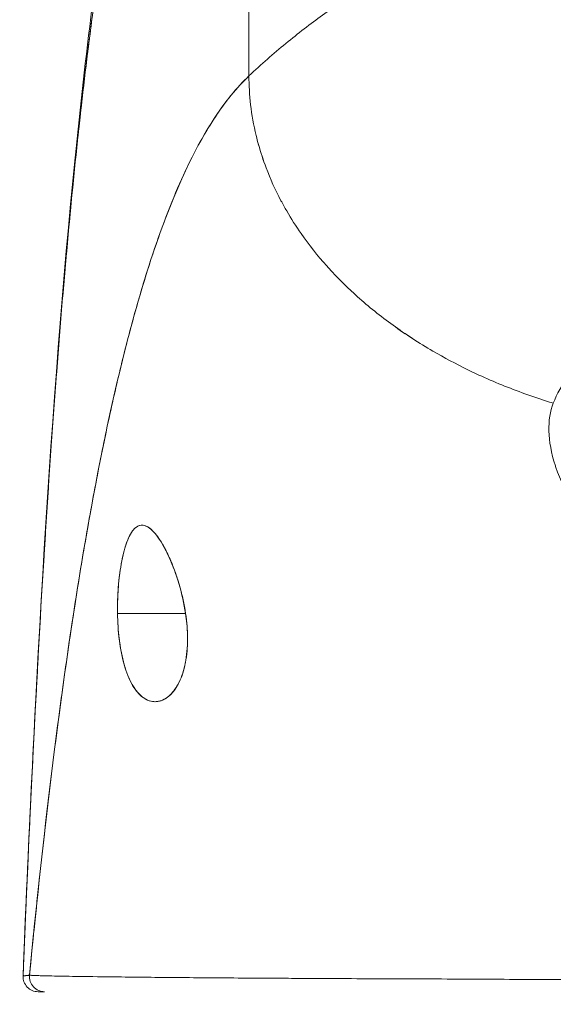
# Model space of a CAD drawing. Units: inches. Extents: x 18 to 411, y 8 to 256.
# Drawn here: x 258 to 259, y 77 to 78 of the extents above; entities that cross this region are included whole.
import ezdxf

# ---------------------------------------------------------------- set-up
doc = ezdxf.new("R2010")
doc.units = ezdxf.units.IN
doc.header["$LTSCALE"] = 25
doc.header["$MEASUREMENT"] = 0
doc.layers.get('0').update_dxf_attribs({"lineweight": 0})
doc.layers.add('Dimension (ANSI)', color=7, linetype='Continuous', lineweight=5)
doc.layers.add('Visible (ANSI)', color=7, linetype='Continuous', lineweight=5)
doc.styles.add('ROMANS', font='tahoma.ttf')
doc.dimstyles.new('Default (ANSI)', dxfattribs={"dimscale": 25, "dimtxt": 0.07, "dimasz": 0.07, "dimexe": 0.125, "dimexo": 0.0625, "dimgap": 0.031496, "dimtad": 0, "dimtih": 1, "dimtoh": 1, "dimrnd": 1e-08, "dimzin": 0, "dimdsep": 46, "dimtxsty": 'ROMANS', "dimblk": 'Filled-1', "dimcen": 0.09, "dimdle": 0.393701, "dimclrd": 256, "dimclre": 256, "dimclrt": 256, "dimadec": 0, "dimazin": 0, "dimtfac": 0.928571, "dimtofl": 0, "dimtmove": 0, "dimatfit": 3, "dimfxl": 1, "dimtolj": 1, "dimtzin": 0, "dimlwd": -1, "dimlwe": -1, "dimarcsym": 0})

# ---------------------------------------------------------------- blocks, each defined once
blk = doc.blocks.new('Filled-1')
at = {"color": 0}
for p, q in [((0, 0), (-1, 0.17857)), ((-1, 0.17857), (-1, -0.17857)), ((-1, 0), (0, 0)), ((-1, -0.17857), (0, 0))]:
    blk.add_line(p, q, dxfattribs=at)
at = {"color": 0, "flags": 128}
blk.add_lwpolyline([(-1, -0.17857), (0, 0), (-1, 0.17857), (-1, -0.17857)], dxfattribs=at)
at = {"color": 0}
blk.add_solid([(-1, -0.17857), (0, 0), (-1, 0.17857), (-1, -0.17857)], dxfattribs=at)
blk = doc.blocks.new('*D24')
at = {"layer": 'Defpoints', "color": 0, "transparency": 16777216}
for p in [(257.334, 80.89456), (257.334, 75.69417), (289.3965, 75.66292)]:
    blk.add_point(p, dxfattribs=at)
at = {"layer": 'Dimension (ANSI)', "transparency": 16777216}
for p, q in [((257.334, 77.25667), (257.334, 84.01956)), ((289.3965, 77.22542), (289.3965, 84.01956)), ((259.084, 80.89456), (268.79107, 80.89456)), ((287.6465, 80.89456), (277.93942, 80.89456))]:
    blk.add_line(p, q, dxfattribs=at)
at = {"layer": 'Dimension (ANSI)', "transparency": 16777216, "xscale": 1.75000000745058, "yscale": 1.75000000745058, "zscale": 1.75000000745058, "rotation": 180}
blk.add_blockref('Filled-1', (257.334, 80.89456), dxfattribs=at)
at = {"layer": 'Dimension (ANSI)', "transparency": 16777216, "xscale": 1.75000000745058, "yscale": 1.75000000745058, "zscale": 1.75000000745058}
blk.add_blockref('Filled-1', (289.3965, 80.89456), dxfattribs=at)
at = {"layer": 'Dimension (ANSI)', "transparency": 16777216, "insert": (273.36525, 80.89456), "char_height": 1.75, "attachment_point": 5, "style": 'ROMANS'}
blk.add_mtext('\\A1;\\fTahoma|b0|i0;\\H1.7500;(32.06)\\P\\fTahoma|b0|i0;\\H1.7500;(2 PL.)', dxfattribs=at)
blk = doc.blocks.new('*D25')
at = {"layer": 'Defpoints', "color": 0, "transparency": 16777216}
for p in [(257.334, 80.89456), (253.084, 75.69417), (257.334, 75.69417)]:
    blk.add_point(p, dxfattribs=at)
at = {"layer": 'Dimension (ANSI)', "transparency": 16777216}
for p, q in [((253.084, 77.25667), (253.084, 84.01956)), ((257.334, 77.25667), (257.334, 84.01956)), ((251.334, 80.89456), (248.50668, 80.89456)), ((259.084, 80.89456), (260.834, 80.89456))]:
    blk.add_line(p, q, dxfattribs=at)
at = {"layer": 'Dimension (ANSI)', "transparency": 16777216, "xscale": 1.75000000745058, "yscale": 1.75000000745058, "zscale": 1.75000000745058}
blk.add_blockref('Filled-1', (253.084, 80.89456), dxfattribs=at)
at = {"layer": 'Dimension (ANSI)', "transparency": 16777216, "xscale": 1.75000000745058, "yscale": 1.75000000745058, "zscale": 1.75000000745058, "rotation": 180}
blk.add_blockref('Filled-1', (257.334, 80.89456), dxfattribs=at)
at = {"layer": 'Dimension (ANSI)', "transparency": 16777216, "insert": (245.47037, 80.89456), "char_height": 1.75, "attachment_point": 5, "style": 'ROMANS'}
blk.add_mtext('\\A1;4.25', dxfattribs=at)
blk = doc.blocks.new('*D27')
at = {"layer": 'Defpoints', "color": 0, "transparency": 16777216}
for p in [(221.0215, 88.69673), (221.0215, 75.66292), (289.3965, 75.66292)]:
    blk.add_point(p, dxfattribs=at)
at = {"layer": 'Dimension (ANSI)', "transparency": 16777216}
for p, q in [((221.0215, 77.22542), (221.0215, 91.82173)), ((289.3965, 77.22542), (289.3965, 91.82173)), ((222.7715, 88.69673), (245.25789, 88.69673)), ((287.6465, 88.69673), (265.1601, 88.69673))]:
    blk.add_line(p, q, dxfattribs=at)
at = {"layer": 'Dimension (ANSI)', "transparency": 16777216, "xscale": 1.75000000745058, "yscale": 1.75000000745058, "zscale": 1.75000000745058, "rotation": 180}
blk.add_blockref('Filled-1', (221.0215, 88.69673), dxfattribs=at)
at = {"layer": 'Dimension (ANSI)', "transparency": 16777216, "xscale": 1.75000000745058, "yscale": 1.75000000745058, "zscale": 1.75000000745058}
blk.add_blockref('Filled-1', (289.3965, 88.69673), dxfattribs=at)
at = {"layer": 'Dimension (ANSI)', "transparency": 16777216, "insert": (255.209, 88.69673), "char_height": 1.75, "attachment_point": 5, "style": 'ROMANS'}
blk.add_mtext('\\A1;\\fTahoma|b0|i0;\\H1.7500;(68.37)\\P\\fTahoma|b0|i0;\\H1.7500;OPENING WIDTH', dxfattribs=at)

msp = doc.modelspace()

# ---------------------------------------------------------------- linework, layer by layer
at = {"layer": 'Visible (ANSI)'}
for p, q in [((258.46273, 77.61181), (258.46237, 77.89707)), ((258.46237, 77.89707), (258.46273, 77.61181)), ((258.36009, 77.19222), (258.41321, 77.19222)), ((258.41321, 77.19222), (258.36009, 77.19222)), ((258.35677, 76.90851), (258.35677, 76.90851)), ((258.35683, 76.90851), (258.35683, 76.9085)), ((258.35683, 76.9085), (258.35683, 76.90851)), ((258.43573, 76.90776), (258.43573, 76.90776)), ((258.30309, 76.89695), (258.29808, 76.89695))]:
    msp.add_line(p, q, dxfattribs=at)
msp.add_arc((258.29808, 76.90876), 0.01181, 177.72416, 270, dxfattribs=at)
msp.add_ellipse((258.30309, 76.90876), major_axis=(-0.00111, -0.01176), ratio=0.999959, start_param=4.712389, end_param=6.37718, dxfattribs=at)
for points, knots in [([(258.6605, 77.78408), (258.65552, 77.77466), (258.64988, 77.7661), (258.64368, 77.75817), (258.63748, 77.75024), (258.63072, 77.74295), (258.6235, 77.73606), (258.61627, 77.72917), (258.60858, 77.72268), (258.60051, 77.71639), (258.59243, 77.71009), (258.58399, 77.70398), (258.57526, 77.69784), (258.56653, 77.69171), (258.55751, 77.68556), (258.5483, 77.6792), (258.5391, 77.67283), (258.5297, 77.66626), (258.5202, 77.65931), (258.5107, 77.65235), (258.5011, 77.64501), (258.49149, 77.63714), (258.48188, 77.62927), (258.47226, 77.62087), (258.46273, 77.61181)], [0, 0, 0, 0, 0.125, 0.125, 0.125, 0.25, 0.25, 0.25, 0.375, 0.375, 0.375, 0.5, 0.5, 0.5, 0.625, 0.625, 0.625, 0.75, 0.75, 0.75, 0.875001, 0.875001, 0.875001, 1, 1, 1, 1]), ([(258.46273, 77.61181), (258.47226, 77.62087), (258.48187, 77.62927), (258.49148, 77.63714), (258.50109, 77.64501), (258.51069, 77.65234), (258.52019, 77.6593), (258.52969, 77.66626), (258.53909, 77.67283), (258.5483, 77.67919), (258.55751, 77.68556), (258.56652, 77.69171), (258.57525, 77.69784), (258.58398, 77.70397), (258.59243, 77.71008), (258.6005, 77.71638), (258.60857, 77.72268), (258.61627, 77.72917), (258.62349, 77.73606), (258.63072, 77.74295), (258.63748, 77.75024), (258.64368, 77.75817), (258.64988, 77.7661), (258.65552, 77.77466), (258.6605, 77.78408)], [0, 0, 0, 0, 0.124961, 0.124961, 0.124961, 0.249967, 0.249967, 0.249967, 0.374972, 0.374972, 0.374972, 0.499978, 0.499978, 0.499978, 0.624983, 0.624983, 0.624983, 0.749989, 0.749989, 0.749989, 0.874994, 0.874994, 0.874994, 1, 1, 1, 1]), ([(258.28628, 76.90923), (258.29556, 77.13847), (258.30778, 77.35719), (258.33497, 77.62782), (258.34429, 77.70358), (258.35625, 77.77531)], [0, 0, 0, 0, 1.850892, 1.850892, 2.628358, 2.628358, 2.628358, 2.628358]), ([(258.28628, 76.90923), (258.28834, 76.96004), (258.2905, 77.00884), (258.29276, 77.05562), (258.29502, 77.1024), (258.29739, 77.14716), (258.29985, 77.18991), (258.30232, 77.23266), (258.30488, 77.2734), (258.30755, 77.31217), (258.31022, 77.35095), (258.31299, 77.38775), (258.31586, 77.42264), (258.31872, 77.45753), (258.32169, 77.4905), (258.32476, 77.52163), (258.32783, 77.55275), (258.331, 77.58203), (258.33427, 77.60955), (258.33754, 77.63706), (258.34091, 77.66281), (258.34438, 77.68689), (258.34785, 77.71096), (258.35142, 77.73336), (258.35509, 77.75418), (258.35558, 77.75699), (258.35608, 77.75978), (258.35658, 77.76254)], [0, 0, 0, 0, 0.122921, 0.122921, 0.122921, 0.245842, 0.245842, 0.245842, 0.368763, 0.368763, 0.368763, 0.491684, 0.491684, 0.491684, 0.614605, 0.614605, 0.614605, 0.737526, 0.737526, 0.737526, 0.860447, 0.860447, 0.860447, 0.983368, 0.983368, 0.983368, 1, 1, 1, 1]), ([(258.35658, 77.76254), (258.35276, 77.74145), (258.34904, 77.71869), (258.34544, 77.69414), (258.34183, 77.6696), (258.33832, 77.64327), (258.33493, 77.61506), (258.33153, 77.58685), (258.32825, 77.55676), (258.32507, 77.52469), (258.32188, 77.49263), (258.31881, 77.45859), (258.31584, 77.42251), (258.31288, 77.38643), (258.31002, 77.3483), (258.30727, 77.30806), (258.30452, 77.26781), (258.30188, 77.22547), (258.29934, 77.18097), (258.29681, 77.13647), (258.29438, 77.08982), (258.29206, 77.04102), (258.29005, 76.99871), (258.28812, 76.95478), (258.28628, 76.90923)], [0, 0, 0, 0, 0.127116, 0.127116, 0.127116, 0.254233, 0.254233, 0.254233, 0.381349, 0.381349, 0.381349, 0.508466, 0.508466, 0.508466, 0.635582, 0.635582, 0.635582, 0.762699, 0.762699, 0.762699, 0.889815, 0.889815, 0.889815, 1, 1, 1, 1]), ([(258.46273, 77.61181), (258.45794, 77.60726), (258.45322, 77.60213), (258.44857, 77.59639), (258.44392, 77.59066), (258.43934, 77.58432), (258.43483, 77.57736), (258.43033, 77.5704), (258.4259, 77.56281), (258.42153, 77.55457), (258.41717, 77.54634), (258.41288, 77.53745), (258.40866, 77.52789), (258.40445, 77.51834), (258.4003, 77.50811), (258.39623, 77.49719), (258.39215, 77.48628), (258.38815, 77.47467), (258.38422, 77.46236), (258.38029, 77.45005), (258.37643, 77.43704), (258.37265, 77.4233), (258.36886, 77.40957), (258.36515, 77.39511), (258.36151, 77.37993), (258.35787, 77.36474), (258.3543, 77.34883), (258.3508, 77.33218), (258.3473, 77.31553), (258.34388, 77.29814), (258.34053, 77.28001), (258.33718, 77.26188), (258.3339, 77.24302), (258.33069, 77.22341), (258.32748, 77.2038), (258.32435, 77.18345), (258.32129, 77.16238), (258.31822, 77.1413), (258.31523, 77.11948), (258.31232, 77.09695), (258.3094, 77.07441), (258.30656, 77.05115), (258.30379, 77.02719), (258.30101, 77.00323), (258.29831, 76.97856), (258.29569, 76.9532), (258.29421, 76.93897), (258.29276, 76.92452), (258.29134, 76.90987)], [0, 0, 0, 0, 0.06426, 0.06426, 0.06426, 0.128523, 0.128523, 0.128523, 0.192785, 0.192785, 0.192785, 0.257047, 0.257047, 0.257047, 0.321309, 0.321309, 0.321309, 0.385571, 0.385571, 0.385571, 0.449834, 0.449834, 0.449834, 0.514096, 0.514096, 0.514096, 0.578358, 0.578358, 0.578358, 0.64262, 0.64262, 0.64262, 0.706882, 0.706882, 0.706882, 0.771145, 0.771145, 0.771145, 0.835407, 0.835407, 0.835407, 0.899669, 0.899669, 0.899669, 0.963931, 0.963931, 0.963931, 1, 1, 1, 1]), ([(258.29134, 76.90987), (258.29629, 76.96067), (258.30151, 77.00893), (258.30701, 77.05448), (258.31251, 77.10004), (258.31829, 77.14289), (258.32433, 77.18296), (258.33038, 77.22302), (258.33671, 77.2603), (258.34331, 77.29477), (258.3499, 77.32925), (258.35677, 77.36092), (258.36392, 77.38983), (258.37106, 77.41875), (258.37848, 77.44491), (258.38617, 77.4684), (258.39386, 77.4919), (258.40183, 77.51273), (258.41006, 77.53103), (258.4183, 77.54934), (258.42681, 77.56511), (258.43559, 77.57852), (258.44436, 77.59192), (258.45341, 77.60296), (258.46273, 77.61181)], [0, 0, 0, 0, 0.125007, 0.125007, 0.125007, 0.250015, 0.250015, 0.250015, 0.375022, 0.375022, 0.375022, 0.50003, 0.50003, 0.50003, 0.625037, 0.625037, 0.625037, 0.750045, 0.750045, 0.750045, 0.875052, 0.875052, 0.875052, 1, 1, 1, 1]), ([(258.46273, 77.61181), (258.46274, 77.60447), (258.46317, 77.59693), (258.46405, 77.58934), (258.46497, 77.58134), (258.4664, 77.57329), (258.46833, 77.56529), (258.4689, 77.56291), (258.46952, 77.56053), (258.47018, 77.55816), (258.47188, 77.55209), (258.47385, 77.54607), (258.4761, 77.54014), (258.4794, 77.5314), (258.48328, 77.52282), (258.48774, 77.51441), (258.48916, 77.51172), (258.49064, 77.50905), (258.49218, 77.5064), (258.49566, 77.5004), (258.49944, 77.49448), (258.50351, 77.48866), (258.50954, 77.48002), (258.5162, 77.47161), (258.52345, 77.46349), (258.52483, 77.46194), (258.52623, 77.4604), (258.52765, 77.45888), (258.53387, 77.45221), (258.54049, 77.44573), (258.54748, 77.43947), (258.55182, 77.43559), (258.5563, 77.43179), (258.56093, 77.42807), (258.56555, 77.42435), (258.57032, 77.42072), (258.57523, 77.41717), (258.58016, 77.41361), (258.58523, 77.41014), (258.59044, 77.40676), (258.59562, 77.4034), (258.60094, 77.40014), (258.60638, 77.39697), (258.61513, 77.39187), (258.62421, 77.38703), (258.63359, 77.38247), (258.63577, 77.3814), (258.63797, 77.38035), (258.64019, 77.37932), (258.64599, 77.37662), (258.65189, 77.37403), (258.65789, 77.37155), (258.66384, 77.36908), (258.66988, 77.36673), (258.67599, 77.3645), (258.68206, 77.36228), (258.6882, 77.36017), (258.69439, 77.35819), (258.69639, 77.35755), (258.6984, 77.35692), (258.70042, 77.3563)], [0, 0, 0, 0, 0.070424, 0.070424, 0.070424, 0.144534, 0.144534, 0.144534, 0.166667, 0.166667, 0.166667, 0.223343, 0.223343, 0.223343, 0.306734, 0.306734, 0.306734, 0.333333, 0.333333, 0.333333, 0.393545, 0.393545, 0.393545, 0.482972, 0.482972, 0.482972, 0.5, 0.5, 0.5, 0.574383, 0.574383, 0.574383, 0.620537, 0.620537, 0.620537, 0.666667, 0.666667, 0.666667, 0.713018, 0.713018, 0.713018, 0.759127, 0.759127, 0.759127, 0.833333, 0.833333, 0.833333, 0.850626, 0.850626, 0.850626, 0.895889, 0.895889, 0.895889, 0.940848, 0.940848, 0.940848, 0.985537, 0.985537, 0.985537, 1, 1, 1, 1]), ([(258.70042, 77.3563), (258.6984, 77.35692), (258.69639, 77.35755), (258.69439, 77.35819), (258.6882, 77.36017), (258.68206, 77.36228), (258.67599, 77.3645), (258.66988, 77.36673), (258.66384, 77.36908), (258.65789, 77.37155), (258.65189, 77.37403), (258.64599, 77.37662), (258.64019, 77.37932), (258.63797, 77.38036), (258.63576, 77.38141), (258.63357, 77.38247), (258.6242, 77.38703), (258.61513, 77.39187), (258.60638, 77.39697), (258.59548, 77.40331), (258.58509, 77.41005), (258.57527, 77.41714), (258.56543, 77.42424), (258.55617, 77.4317), (258.54748, 77.43947), (258.54049, 77.44573), (258.53388, 77.4522), (258.52766, 77.45887), (258.52624, 77.4604), (258.52483, 77.46194), (258.52345, 77.46349), (258.5162, 77.47161), (258.50954, 77.48002), (258.50351, 77.48866), (258.49944, 77.49448), (258.49566, 77.5004), (258.49218, 77.5064), (258.49064, 77.50905), (258.48916, 77.51172), (258.48774, 77.51441), (258.48328, 77.52283), (258.4794, 77.5314), (258.4761, 77.54014), (258.47386, 77.54605), (258.47189, 77.55205), (258.4702, 77.5581), (258.46953, 77.56049), (258.4689, 77.56289), (258.46833, 77.56529), (258.4664, 77.57328), (258.46497, 77.58134), (258.46405, 77.58934), (258.46317, 77.59693), (258.46274, 77.60447), (258.46273, 77.61181)], [0, 0, 0, 0, 0.014459, 0.014459, 0.014459, 0.059137, 0.059137, 0.059137, 0.104088, 0.104088, 0.104088, 0.149345, 0.149345, 0.149345, 0.166667, 0.166667, 0.166667, 0.24084, 0.24084, 0.24084, 0.33319, 0.33319, 0.33319, 0.425633, 0.425633, 0.425633, 0.5, 0.5, 0.5, 0.517058, 0.517058, 0.517058, 0.606462, 0.606462, 0.606462, 0.666667, 0.666667, 0.666667, 0.693307, 0.693307, 0.693307, 0.776791, 0.776791, 0.776791, 0.833333, 0.833333, 0.833333, 0.855634, 0.855634, 0.855634, 0.929684, 0.929684, 0.929684, 1, 1, 1, 1]), ([(258.82559, 77.44375), (258.8215, 77.44141), (258.81748, 77.43917), (258.81353, 77.43702), (258.80909, 77.4346), (258.80474, 77.4323), (258.80048, 77.4301), (258.79644, 77.42801), (258.79249, 77.426), (258.78864, 77.42407), (258.78821, 77.42386), (258.78779, 77.42365), (258.78737, 77.42344), (258.78272, 77.42112), (258.77821, 77.41891), (258.77387, 77.41677), (258.76903, 77.41439), (258.7644, 77.41211), (258.75996, 77.40986), (258.75892, 77.40934), (258.7579, 77.40882), (258.75689, 77.4083), (258.75287, 77.40625), (258.74904, 77.40422), (258.74539, 77.40218), (258.74331, 77.40101), (258.74129, 77.39985), (258.73933, 77.39867), (258.73649, 77.39695), (258.73377, 77.39522), (258.73121, 77.39344), (258.73073, 77.39311), (258.73025, 77.39278), (258.72978, 77.39244), (258.72313, 77.38769), (258.71746, 77.38263), (258.71268, 77.37705), (258.71257, 77.37692), (258.71247, 77.3768), (258.71236, 77.37667), (258.70717, 77.37054), (258.70304, 77.3638), (258.70042, 77.3563)], [0, 0, 0, 0, 0.062727, 0.062727, 0.062727, 0.133158, 0.133158, 0.133158, 0.2, 0.2, 0.2, 0.2074, 0.2074, 0.2074, 0.288525, 0.288525, 0.288525, 0.378924, 0.378924, 0.378924, 0.4, 0.4, 0.4, 0.483407, 0.483407, 0.483407, 0.530937, 0.530937, 0.530937, 0.6, 0.6, 0.6, 0.612912, 0.612912, 0.612912, 0.795849, 0.795849, 0.795849, 0.8, 0.8, 0.8, 1, 1, 1, 1]), ([(258.70042, 77.3563), (258.69788, 77.34995), (258.69675, 77.34276), (258.69697, 77.33462), (258.69719, 77.32648), (258.69875, 77.31738), (258.70202, 77.3075), (258.70216, 77.30706), (258.70231, 77.30662), (258.70246, 77.30618), (258.70573, 77.29667), (258.71054, 77.28645), (258.71674, 77.27582), (258.71757, 77.2744), (258.71842, 77.27297), (258.7193, 77.27154), (258.72463, 77.26284), (258.73089, 77.25389), (258.73813, 77.24483), (258.73905, 77.24369), (258.73998, 77.24254), (258.74092, 77.24139), (258.74266, 77.23929), (258.74444, 77.23718), (258.74628, 77.23507), (258.75468, 77.22541), (258.7642, 77.21569), (258.77481, 77.20611), (258.77513, 77.20582), (258.77545, 77.20554), (258.77577, 77.20525), (258.78489, 77.19708), (258.79481, 77.189), (258.80577, 77.18105), (258.80637, 77.18062), (258.80697, 77.18019), (258.80757, 77.17975), (258.81131, 77.17708), (258.81516, 77.17442), (258.81913, 77.17178), (258.82421, 77.1684), (258.8295, 77.16505), (258.83494, 77.16178), (258.84379, 77.15644), (258.85304, 77.15129), (258.86247, 77.14651), (258.86643, 77.1445), (258.87041, 77.14256), (258.8744, 77.1407), (258.87889, 77.1386), (258.8834, 77.1366), (258.8879, 77.1347), (258.90282, 77.12838), (258.91772, 77.12309), (258.93176, 77.11863)], [0, 0, 0, 0, 0.125, 0.125, 0.125, 0.25, 0.25, 0.25, 0.255535, 0.255535, 0.255535, 0.375, 0.375, 0.375, 0.39094, 0.39094, 0.39094, 0.487767, 0.487767, 0.487767, 0.5, 0.5, 0.5, 0.522422, 0.522422, 0.522422, 0.625, 0.625, 0.625, 0.628055, 0.628055, 0.628055, 0.715688, 0.715688, 0.715688, 0.720466, 0.720466, 0.720466, 0.75, 0.75, 0.75, 0.787783, 0.787783, 0.787783, 0.849243, 0.849243, 0.849243, 0.875, 0.875, 0.875, 0.903965, 0.903965, 0.903965, 1, 1, 1, 1]), ([(258.41321, 77.19222), (258.41219, 77.19934), (258.41067, 77.20617), (258.4087, 77.21308), (258.40672, 77.21999), (258.4043, 77.22698), (258.40168, 77.23317), (258.40009, 77.23692), (258.39843, 77.24038), (258.39676, 77.24348), (258.39567, 77.2455), (258.39458, 77.24736), (258.39349, 77.24905), (258.39075, 77.25332), (258.38806, 77.25647), (258.38555, 77.25846), (258.38304, 77.26045), (258.3807, 77.26128), (258.37854, 77.2611), (258.37679, 77.26095), (258.37515, 77.26013), (258.3736, 77.25866), (258.37324, 77.25833), (258.37289, 77.25796), (258.37255, 77.25755), (258.3707, 77.25539), (258.36899, 77.25227), (258.36744, 77.24813), (258.36588, 77.24399), (258.36448, 77.23884), (258.36334, 77.23287), (258.36318, 77.23205), (258.36303, 77.2312), (258.36288, 77.23035), (258.36196, 77.22502), (258.36124, 77.21917), (258.36075, 77.21325), (258.36019, 77.20638), (258.35995, 77.19943), (258.36009, 77.19222)], [0, 0, 0, 0, 0.1, 0.1, 0.1, 0.2, 0.2, 0.2, 0.2605674, 0.2605674, 0.2605674, 0.3, 0.3, 0.3, 0.4, 0.4, 0.4, 0.5, 0.5, 0.5, 0.5813015, 0.5813015, 0.5813015, 0.6, 0.6, 0.6, 0.7, 0.7, 0.7, 0.8, 0.8, 0.8, 0.8138596, 0.8138596, 0.8138596, 0.9, 0.9, 0.9, 0.9999975, 0.9999975, 0.9999975, 0.9999975]), ([(258.41321, 77.19222), (258.41197, 77.19977), (258.41032, 77.20749), (258.40816, 77.21495), (258.406, 77.22241), (258.40332, 77.22962), (258.40047, 77.23594), (258.39761, 77.24226), (258.39458, 77.2477), (258.3916, 77.25184), (258.38861, 77.25598), (258.38567, 77.25881), (258.3829, 77.26017), (258.38013, 77.26153), (258.37753, 77.26142), (258.37516, 77.2599), (258.37279, 77.25837), (258.37064, 77.25543), (258.36875, 77.25129), (258.36686, 77.24716), (258.36524, 77.24184), (258.36391, 77.23568), (258.36258, 77.22953), (258.36156, 77.22253), (258.36091, 77.21514), (258.36027, 77.20774), (258.36, 77.19996), (258.36009, 77.19222)], [0, 0, 0, 0, 0.111111, 0.111111, 0.111111, 0.222222, 0.222222, 0.222222, 0.333333, 0.333333, 0.333333, 0.444444, 0.444444, 0.444444, 0.555556, 0.555556, 0.555556, 0.666667, 0.666667, 0.666667, 0.777778, 0.777778, 0.777778, 0.888889, 0.888889, 0.888889, 1, 1, 1, 1]), ([(258.36009, 77.19222), (258.3601, 77.19137), (258.36012, 77.19051), (258.36015, 77.18967), (258.36033, 77.18298), (258.36082, 77.17654), (258.36166, 77.17026), (258.36261, 77.16318), (258.36402, 77.15631), (258.3659, 77.15019), (258.36778, 77.14407), (258.37013, 77.1387), (258.37292, 77.13443), (258.37406, 77.13269), (258.37527, 77.13113), (258.37653, 77.12978), (258.37836, 77.12781), (258.3803, 77.12626), (258.38226, 77.1252), (258.38558, 77.1234), (258.38898, 77.12296), (258.39219, 77.12361), (258.3954, 77.12426), (258.39841, 77.12598), (258.40113, 77.12856), (258.40384, 77.13113), (258.40625, 77.13456), (258.40827, 77.13871), (258.41028, 77.14285), (258.41191, 77.14772), (258.41303, 77.15338), (258.41415, 77.15904), (258.41475, 77.16549), (258.41477, 77.17203), (258.41478, 77.17349), (258.41475, 77.17496), (258.4147, 77.17643), (258.41452, 77.18155), (258.414, 77.18677), (258.41321, 77.19222)], [0, 0, 0, 0, 0.011257, 0.011257, 0.011257, 0.1, 0.1, 0.1, 0.2, 0.2, 0.2, 0.3, 0.3, 0.3, 0.340774, 0.340774, 0.340774, 0.4, 0.4, 0.4, 0.5, 0.5, 0.5, 0.6, 0.6, 0.6, 0.7, 0.7, 0.7, 0.8, 0.8, 0.8, 0.9, 0.9, 0.9, 0.92235, 0.92235, 0.92235, 1, 1, 1, 1]), ([(258.36009, 77.19222), (258.36017, 77.18519), (258.36066, 77.1781), (258.36152, 77.17132), (258.36239, 77.16454), (258.36364, 77.15806), (258.36531, 77.15219), (258.36697, 77.14632), (258.36906, 77.14107), (258.37155, 77.1367), (258.37403, 77.13234), (258.37692, 77.12887), (258.38009, 77.12657), (258.38326, 77.12427), (258.38672, 77.12315), (258.39018, 77.12335), (258.39363, 77.12355), (258.39708, 77.12506), (258.40018, 77.1277), (258.40327, 77.13034), (258.406, 77.13408), (258.40819, 77.13856), (258.41039, 77.14304), (258.41205, 77.14824), (258.41314, 77.15394), (258.41424, 77.15965), (258.41477, 77.16585), (258.41477, 77.17232), (258.41478, 77.17879), (258.41426, 77.18553), (258.41321, 77.19222)], [0, 0, 0, 0, 0.1, 0.1, 0.1, 0.2, 0.2, 0.2, 0.3, 0.3, 0.3, 0.4, 0.4, 0.4, 0.5, 0.5, 0.5, 0.6, 0.6, 0.6, 0.7, 0.7, 0.7, 0.8, 0.8, 0.8, 0.9, 0.9, 0.9, 1, 1, 1, 1]), ([(258.29134, 76.90987), (258.29113, 76.9097), (258.29092, 76.90963), (258.29073, 76.90959), (258.29057, 76.90957), (258.29043, 76.90957), (258.29028, 76.90957), (258.29027, 76.90958), (258.29025, 76.90958), (258.29024, 76.90958), (258.2901, 76.90959), (258.28996, 76.9096), (258.28982, 76.90962), (258.2897, 76.90963), (258.28958, 76.90964), (258.28946, 76.90964), (258.2894, 76.90964), (258.28935, 76.90964), (258.2893, 76.90964), (258.28924, 76.90964), (258.28919, 76.90964), (258.28913, 76.90964), (258.28903, 76.90963), (258.28893, 76.90962), (258.28883, 76.9096), (258.28867, 76.90957), (258.28851, 76.90953), (258.28836, 76.90948), (258.28833, 76.90948), (258.28831, 76.90947), (258.28828, 76.90946), (258.28811, 76.90941), (258.28794, 76.90935), (258.28779, 76.90931), (258.2877, 76.90928), (258.28761, 76.90926), (258.28753, 76.90925), (258.28747, 76.90924), (258.2874, 76.90924), (258.28734, 76.90924), (258.28727, 76.90924), (258.2872, 76.90925), (258.28713, 76.90927), (258.28707, 76.90929), (258.287, 76.90932), (258.28694, 76.90935), (258.28694, 76.90936), (258.28694, 76.90936), (258.28694, 76.90936), (258.28688, 76.90939), (258.28682, 76.90944), (258.28676, 76.90947), (258.2867, 76.90952), (258.28665, 76.90956), (258.2866, 76.90958), (258.28658, 76.90958), (258.28657, 76.90959), (258.28655, 76.90959), (258.28651, 76.90959), (258.28647, 76.90958), (258.28644, 76.90955), (258.28638, 76.9095), (258.28633, 76.90939), (258.28628, 76.90923)], [0, 0, 0, 0, 0.081335, 0.081335, 0.081335, 0.142857, 0.142857, 0.142857, 0.149075, 0.149075, 0.149075, 0.208369, 0.208369, 0.208369, 0.261718, 0.261718, 0.261718, 0.285714, 0.285714, 0.285714, 0.31059, 0.31059, 0.31059, 0.356152, 0.356152, 0.356152, 0.428571, 0.428571, 0.428571, 0.441332, 0.441332, 0.441332, 0.524105, 0.524105, 0.524105, 0.571429, 0.571429, 0.571429, 0.612746, 0.612746, 0.612746, 0.661888, 0.661888, 0.661888, 0.714286, 0.714286, 0.714286, 0.715129, 0.715129, 0.715129, 0.773301, 0.773301, 0.773301, 0.837913, 0.837913, 0.837913, 0.857143, 0.857143, 0.857143, 0.911653, 0.911653, 0.911653, 1, 1, 1, 1]), ([(258.28628, 76.90923), (258.28646, 76.90924), (258.28671, 76.90927), (258.28706, 76.9093), (258.28714, 76.90931), (258.28724, 76.90932), (258.28734, 76.90934), (258.28761, 76.90937), (258.28793, 76.9094), (258.28826, 76.90945), (258.28852, 76.90948), (258.2888, 76.90952), (258.28908, 76.90956), (258.28925, 76.90958), (258.28943, 76.90961), (258.2896, 76.90963), (258.29011, 76.9097), (258.29066, 76.90978), (258.29134, 76.90987)], [0, 0, 0, 0, 0.266519, 0.266519, 0.266519, 0.333333, 0.333333, 0.333333, 0.518206, 0.518206, 0.518206, 0.666667, 0.666667, 0.666667, 0.753542, 0.753542, 0.753542, 1, 1, 1, 1]), ([(259.02976, 76.90756), (259.0208, 76.90747), (259.01031, 76.90738), (258.99922, 76.90729), (258.99378, 76.90725), (258.98819, 76.90721), (258.98257, 76.90717), (258.98096, 76.90716), (258.97934, 76.90715), (258.97772, 76.90714), (258.96973, 76.90708), (258.96165, 76.90703), (258.95343, 76.90697), (258.94566, 76.90692), (258.93776, 76.90687), (258.92963, 76.90681), (258.9286, 76.90681), (258.92758, 76.9068), (258.92654, 76.90679), (258.9171, 76.90674), (258.90739, 76.90668), (258.89742, 76.90662), (258.88884, 76.90658), (258.88007, 76.90653), (258.87115, 76.90648), (258.86961, 76.90647), (258.86806, 76.90646), (258.86651, 76.90646), (258.85609, 76.9064), (258.84543, 76.90635), (258.83461, 76.9063), (258.82569, 76.90627), (258.81667, 76.90624), (258.80747, 76.90623), (258.80576, 76.90623), (258.80404, 76.90623), (258.80232, 76.90623), (258.79153, 76.90622), (258.78057, 76.90622), (258.76939, 76.90624), (258.75941, 76.90625), (258.74925, 76.90628), (258.73898, 76.9063), (258.73783, 76.90631), (258.73668, 76.90631), (258.73553, 76.90631), (258.72417, 76.90635), (258.71264, 76.90639), (258.70099, 76.90644), (258.68955, 76.90649), (258.678, 76.90654), (258.66632, 76.9066), (258.65457, 76.90667), (258.64274, 76.90673), (258.63075, 76.90678), (258.61899, 76.90684), (258.60707, 76.90689), (258.59508, 76.90694), (258.59352, 76.90694), (258.59195, 76.90695), (258.59039, 76.90696), (258.58025, 76.90699), (258.57004, 76.90703), (258.55984, 76.90707), (258.54849, 76.90711), (258.53714, 76.90716), (258.52585, 76.90721), (258.52145, 76.90723), (258.51706, 76.90726), (258.51269, 76.90728), (258.50628, 76.90731), (258.4999, 76.90735), (258.49355, 76.90739), (258.47441, 76.9075), (258.45547, 76.90762), (258.43688, 76.90775), (258.43632, 76.90776), (258.43575, 76.90776), (258.43518, 76.90777), (258.41811, 76.90789), (258.40145, 76.90804), (258.38645, 76.90819), (258.38022, 76.90825), (258.37428, 76.90831), (258.36867, 76.90837), (258.3613, 76.90845), (258.3545, 76.90853), (258.3483, 76.90861), (258.338, 76.90874), (258.32935, 76.90886), (258.32227, 76.90897), (258.32179, 76.90898), (258.32131, 76.90899), (258.32084, 76.909), (258.31336, 76.90912), (258.30768, 76.90923), (258.30331, 76.90934), (258.30153, 76.90938), (258.29997, 76.90943), (258.29862, 76.90947), (258.29677, 76.90953), (258.29531, 76.9096), (258.29419, 76.90965), (258.29237, 76.90974), (258.2915, 76.90982), (258.29134, 76.90987)], [0, 0, 0, 0, 0.051587, 0.051587, 0.051587, 0.076923, 0.076923, 0.076923, 0.084185, 0.084185, 0.084185, 0.12001, 0.12001, 0.12001, 0.153846, 0.153846, 0.153846, 0.158111, 0.158111, 0.158111, 0.197166, 0.197166, 0.197166, 0.230769, 0.230769, 0.230769, 0.236582, 0.236582, 0.236582, 0.275566, 0.275566, 0.275566, 0.307692, 0.307692, 0.307692, 0.313667, 0.313667, 0.313667, 0.351144, 0.351144, 0.351144, 0.384615, 0.384615, 0.384615, 0.388358, 0.388358, 0.388358, 0.425269, 0.425269, 0.425269, 0.461538, 0.461538, 0.461538, 0.498022, 0.498022, 0.498022, 0.533802, 0.533802, 0.533802, 0.538462, 0.538462, 0.538462, 0.568677, 0.568677, 0.568677, 0.602294, 0.602294, 0.602294, 0.615385, 0.615385, 0.615385, 0.634551, 0.634551, 0.634551, 0.692308, 0.692308, 0.692308, 0.694069, 0.694069, 0.694069, 0.747191, 0.747191, 0.747191, 0.769231, 0.769231, 0.769231, 0.798153, 0.798153, 0.798153, 0.846154, 0.846154, 0.846154, 0.849449, 0.849449, 0.849449, 0.901739, 0.901739, 0.901739, 0.923077, 0.923077, 0.923077, 0.952173, 0.952173, 0.952173, 1, 1, 1, 1])]:
    msp.add_open_spline(points, degree=3, knots=knots, dxfattribs=at)
msp.add_open_spline([(258.29245, 76.90973), (258.29252, 76.90973), (258.29258, 76.90974), (258.29264, 76.90974)], degree=3, dxfattribs=at)

# ---------------------------------------------------------------- dimensions: what is measured, and where the dimension line sits
at = {"layer": 'Dimension (ANSI)'}
for base, p1, p2, text, picture, middle in [((221.0214952483, 88.6967313632), (289.3964952483, 75.6629170226), (221.0214952483, 75.6629170226), '\\fTahoma|b0|i0;\\H1.7500;(<>)\\P\\fTahoma|b0|i0;\\H1.7500;OPENING WIDTH', '*D27', (255.2089952483, 88.6967313632)), ((257.334, 80.89456), (289.3965, 75.66292), (257.334, 75.69417), '\\fTahoma|b0|i0;\\H1.7500;(<>)\\P\\fTahoma|b0|i0;\\H1.7500;(2 PL.)', '*D24', (273.36525, 80.89456))]:
    dim = msp.add_linear_dim(base=base, p1=p1, p2=p2, angle=180, text=text, dimstyle='Default (ANSI)', override={"dimgap": 0.031496, "dimtih": 0, "dimtoh": 0, "dimdec": 2, "dimtol": 0, "dimlim": 0, "dimtp": 0, "dimtm": 0, "dimtdec": 2, "dimatfit": 1}, dxfattribs=at)
    dim.commit()
    dim.dimension.update_dxf_attribs({"geometry": picture, "text_midpoint": middle, "dimtype": 160})
dim = msp.add_linear_dim(base=(257.334, 80.89456), p1=(253.084, 75.69417), p2=(257.334, 75.69417), angle=180, dimstyle='Default (ANSI)', override={"dimgap": 0.031496, "dimtih": 0, "dimtoh": 0, "dimdec": 2, "dimtol": 0, "dimlim": 0, "dimtp": 0, "dimtm": 0, "dimtdec": 2, "dimatfit": 1}, dxfattribs=at)
dim.commit()
dim.dimension.update_dxf_attribs({"geometry": '*D25', "text_midpoint": (245.47037, 80.89456), "dimtype": 160})

doc.saveas('drawing.dxf')
